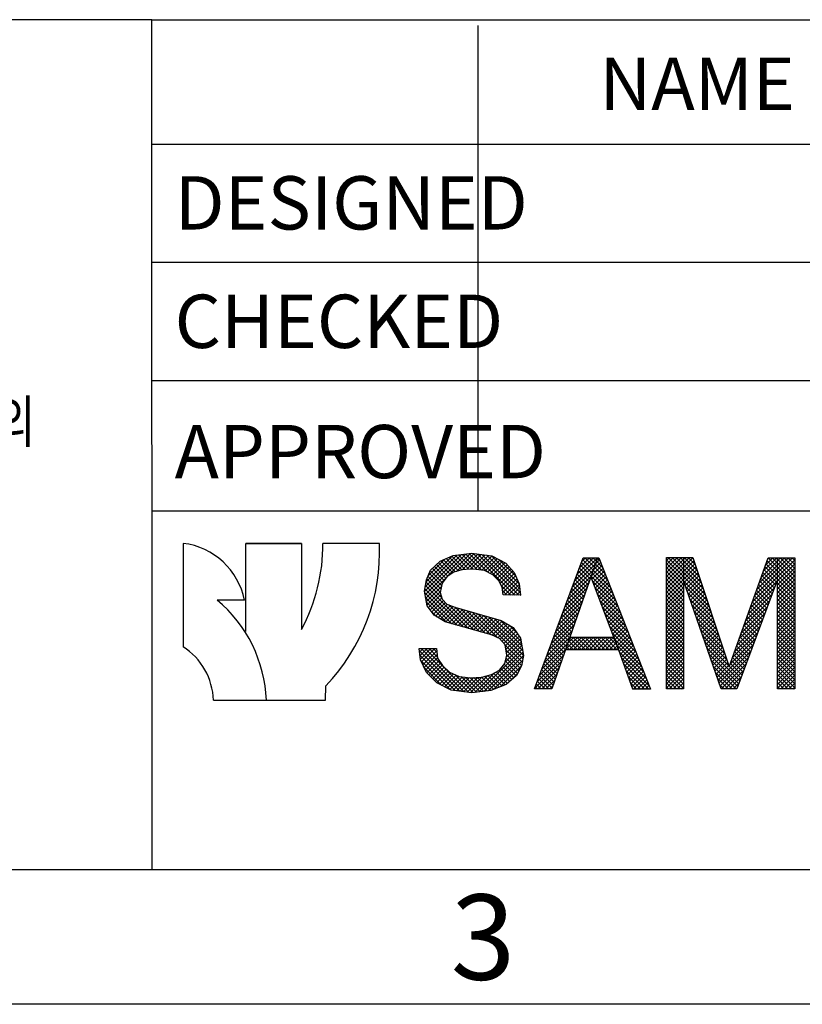
# Model space of a CAD drawing. Extents: x 1 to 2343, y 5 to 1653.
# Drawn here: x 1343 to 1543, y 5 to 256 of the extents above; entities that cross this region are included whole.
import ezdxf

# ---------------------------------------------------------------- set-up
doc = ezdxf.new("R2010")
doc.units = 0
doc.header["$LTSCALE"] = 0.2
doc.header["$MEASUREMENT"] = 0
doc.layers.get('0').update_dxf_attribs({"color": 3, "linetype": 'CONTINUOUS'})
for name, color, linetype in [('DIM', 2, 'CONTINUOUS'), ('OUTLINE', 5, 'CONTINUOUS'), ('THIN', 2, 'CONTINUOUS')]:
    doc.layers.add(name, color=color, linetype=linetype)
doc.styles.add('ROMANS', font='romans.shx')
doc.styles.add('굴', font='Gulim.ttf')

# ---------------------------------------------------------------- blocks, each defined once
blk = doc.blocks.new('*X5')
at = {"color": 0}
for p, q in [((434.762, 22.165), (435.427, 22.83)), ((434.762, 22.342), (435.25, 22.83)), ((434.762, 22.519), (435.073, 22.83)), ((434.762, 22.696), (434.896, 22.83)), ((435.516, 22.159), (434.845, 22.83)), ((435.516, 22.336), (435.022, 22.83)), ((435.516, 22.512), (435.199, 22.83)), ((435.516, 22.689), (435.375, 22.83)), ((435.516, 22.566), (435.78, 22.83)), ((435.516, 22.743), (435.603, 22.83)), ((435.516, 22.389), (435.939, 22.811)), ((436.121, 22.261), (435.552, 22.83)), ((436.033, 22.525), (435.729, 22.83)), ((435.946, 22.79), (435.906, 22.83)), ((439.062, 22.223), (439.658, 22.819)), ((439.161, 22.498), (439.481, 22.819)), ((439.259, 22.773), (439.304, 22.819)), ((439.692, 22.403), (439.276, 22.819)), ((439.692, 22.579), (439.453, 22.819)), ((439.692, 22.756), (439.629, 22.819)), ((439.692, 22.145), (440.365, 22.819)), ((439.692, 22.322), (440.188, 22.819)), ((439.692, 22.499), (440.012, 22.819)), ((439.692, 22.676), (439.835, 22.819)), ((440.457, 21.991), (439.692, 22.756)), ((440.457, 22.168), (439.806, 22.819)), ((440.457, 22.344), (439.983, 22.819)), ((440.457, 22.521), (440.16, 22.819)), ((440.457, 22.698), (440.336, 22.819)), ((434.762, 21.988), (435.516, 22.743)), ((435.516, 21.982), (434.762, 22.736)), ((434.762, 21.812), (435.516, 22.566)), ((435.516, 21.805), (434.762, 22.559)), ((434.762, 21.635), (435.516, 22.389)), ((435.516, 21.628), (434.762, 22.382)), ((436.208, 21.997), (435.516, 22.689)), ((435.516, 22.212), (435.983, 22.679)), ((435.516, 22.035), (436.027, 22.546)), ((436.296, 21.733), (435.516, 22.512)), ((435.516, 21.859), (436.071, 22.413)), ((436.383, 21.468), (435.516, 22.336)), ((438.767, 21.398), (439.692, 22.322)), ((438.866, 21.673), (439.692, 22.499)), ((438.964, 21.948), (439.692, 22.676)), ((439.692, 21.872), (439.136, 22.428)), ((439.692, 22.049), (439.182, 22.558)), ((439.692, 22.226), (439.229, 22.689)), ((439.692, 21.968), (440.457, 22.734)), ((440.457, 21.814), (439.692, 22.579)), ((439.692, 21.792), (440.457, 22.557)), ((440.457, 21.637), (439.692, 22.403)), ((439.692, 21.615), (440.457, 22.38)), ((434.762, 21.458), (435.516, 22.212)), ((435.516, 21.452), (434.762, 22.206)), ((434.762, 21.281), (435.516, 22.035)), ((435.516, 21.275), (434.762, 22.029)), ((436.471, 21.204), (435.516, 22.159)), ((436.558, 20.94), (435.516, 21.982)), ((435.551, 21.717), (436.115, 22.28)), ((435.597, 21.586), (436.158, 22.147)), ((435.642, 21.454), (436.202, 22.015)), ((435.688, 21.323), (436.246, 21.882)), ((438.571, 20.847), (439.692, 21.968)), ((438.669, 21.123), (439.692, 22.145)), ((439.504, 21.353), (438.95, 21.907)), ((439.551, 21.482), (438.996, 22.037)), ((439.599, 21.611), (439.043, 22.168)), ((439.647, 21.74), (439.089, 22.298)), ((440.457, 21.46), (439.692, 22.226)), ((439.692, 21.438), (440.457, 22.203)), ((440.457, 21.284), (439.692, 22.049)), ((439.692, 21.261), (440.457, 22.027)), ((434.762, 21.105), (435.516, 21.859)), ((435.516, 21.098), (434.762, 21.852)), ((434.762, 20.928), (435.516, 21.682)), ((435.516, 20.921), (434.762, 21.675)), ((434.762, 20.751), (435.516, 21.505)), ((435.516, 20.745), (434.762, 21.499)), ((436.646, 20.675), (435.523, 21.799)), ((436.734, 20.411), (435.617, 21.528)), ((435.733, 21.192), (436.29, 21.749)), ((435.779, 21.061), (436.334, 21.616)), ((435.825, 20.93), (436.378, 21.483)), ((438.374, 20.297), (439.547, 21.47)), ((438.472, 20.572), (439.65, 21.75)), ((439.36, 20.966), (438.81, 21.517)), ((439.408, 21.095), (438.856, 21.647)), ((439.456, 21.224), (438.903, 21.777)), ((440.457, 21.107), (439.692, 21.872)), ((439.692, 21.085), (440.457, 21.85)), ((440.457, 20.93), (439.692, 21.695)), ((439.692, 20.908), (440.457, 21.673)), ((440.457, 20.753), (439.692, 21.519)), ((439.692, 20.731), (440.457, 21.496)), ((434.762, 20.574), (435.516, 21.328)), ((435.516, 20.568), (434.762, 21.322)), ((434.762, 20.397), (435.516, 21.152)), ((435.516, 20.391), (434.762, 21.145)), ((436.821, 20.147), (435.711, 21.257)), ((435.87, 20.798), (436.422, 21.351)), ((435.916, 20.667), (436.466, 21.218)), ((435.961, 20.536), (436.51, 21.085)), ((438.276, 20.022), (439.443, 21.189)), ((439.217, 20.579), (438.67, 21.126)), ((439.265, 20.708), (438.717, 21.256)), ((439.313, 20.837), (438.763, 21.386)), ((440.457, 20.577), (439.692, 21.342)), ((439.692, 20.554), (440.457, 21.32)), ((440.457, 20.4), (439.692, 21.165)), ((439.692, 20.377), (440.457, 21.143)), ((434.762, 20.221), (435.516, 20.975)), ((435.516, 20.214), (434.762, 20.968)), ((434.762, 20.044), (435.516, 20.798)), ((435.516, 20.037), (434.762, 20.792)), ((434.762, 19.867), (435.516, 20.621)), ((435.516, 19.861), (434.762, 20.615)), ((436.909, 19.882), (435.805, 20.986)), ((436.996, 19.618), (435.899, 20.715)), ((436.007, 20.405), (436.554, 20.952)), ((436.052, 20.274), (436.598, 20.819)), ((436.098, 20.142), (436.642, 20.687)), ((438.079, 19.472), (439.236, 20.628)), ((438.177, 19.747), (439.339, 20.909)), ((439.026, 20.063), (438.484, 20.605)), ((439.074, 20.192), (438.531, 20.735)), ((439.122, 20.321), (438.577, 20.865)), ((439.17, 20.45), (438.624, 20.996)), ((440.457, 20.223), (439.692, 20.988)), ((439.692, 20.201), (440.457, 20.966)), ((440.457, 20.046), (439.692, 20.812)), ((439.692, 20.024), (440.457, 20.789)), ((440.457, 19.869), (439.692, 20.635)), ((439.692, 19.847), (440.457, 20.612)), ((434.762, 19.69), (435.516, 20.444)), ((435.516, 19.684), (434.762, 20.438)), ((434.762, 19.514), (435.516, 20.268)), ((435.516, 19.507), (434.762, 20.261)), ((437.084, 19.354), (435.993, 20.444)), ((437.171, 19.09), (436.087, 20.173)), ((436.144, 20.011), (436.686, 20.554)), ((436.189, 19.88), (436.73, 20.421)), ((436.235, 19.749), (436.774, 20.288)), ((436.28, 19.618), (436.818, 20.155)), ((437.981, 19.197), (439.132, 20.348)), ((438.883, 19.675), (438.344, 20.214)), ((438.931, 19.804), (438.391, 20.345)), ((438.979, 19.934), (438.438, 20.475)), ((440.457, 19.693), (439.692, 20.458)), ((439.692, 19.67), (440.457, 20.436)), ((440.457, 19.516), (439.692, 20.281)), ((439.692, 19.494), (440.457, 20.259)), ((434.762, 19.337), (435.516, 20.091)), ((435.516, 19.33), (434.762, 20.084)), ((434.762, 19.16), (435.516, 19.914)), ((435.516, 19.154), (434.762, 19.908)), ((434.762, 18.983), (435.516, 19.737)), ((435.516, 18.977), (434.762, 19.731)), ((437.259, 18.825), (436.181, 19.902)), ((436.326, 19.486), (436.862, 20.023)), ((436.372, 19.355), (436.906, 19.89)), ((436.417, 19.224), (436.95, 19.757)), ((437.784, 18.646), (438.925, 19.787)), ((437.882, 18.922), (439.028, 20.068)), ((438.693, 19.159), (438.158, 19.693)), ((438.74, 19.288), (438.205, 19.824)), ((438.788, 19.417), (438.251, 19.954)), ((438.836, 19.546), (438.298, 20.084)), ((440.457, 19.339), (439.692, 20.104)), ((439.692, 19.317), (440.457, 20.082)), ((440.457, 19.162), (439.692, 19.928)), ((439.692, 19.14), (440.457, 19.905)), ((440.457, 18.986), (439.692, 19.751)), ((439.692, 18.963), (440.457, 19.729)), ((434.762, 18.806), (435.516, 19.561)), ((435.516, 18.8), (434.762, 19.554)), ((434.762, 18.63), (435.516, 19.384)), ((435.516, 18.623), (434.762, 19.377)), ((437.346, 18.561), (436.276, 19.632)), ((437.434, 18.297), (436.37, 19.361)), ((436.463, 19.093), (436.994, 19.624)), ((436.508, 18.962), (437.038, 19.491)), ((436.554, 18.831), (437.082, 19.359)), ((437.686, 18.371), (438.821, 19.507)), ((438.549, 18.772), (438.019, 19.303)), ((438.597, 18.901), (438.065, 19.433)), ((438.645, 19.03), (438.112, 19.563)), ((440.457, 18.809), (439.692, 19.574)), ((439.692, 18.786), (440.457, 19.552)), ((440.457, 18.632), (439.692, 19.397)), ((439.692, 18.61), (440.457, 19.375)), ((434.762, 18.453), (435.516, 19.207)), ((435.516, 18.446), (434.762, 19.201)), ((434.762, 18.276), (435.516, 19.03)), ((435.516, 18.27), (434.762, 19.024)), ((434.762, 18.099), (435.516, 18.853)), ((435.516, 18.093), (434.762, 18.847)), ((437.521, 18.032), (436.464, 19.09)), ((438.025, 17.352), (436.558, 18.819)), ((436.599, 18.699), (437.126, 19.226)), ((436.645, 18.568), (437.17, 19.093)), ((436.691, 18.437), (437.214, 18.96)), ((436.736, 18.306), (437.258, 18.827)), ((437.055, 17.387), (438.614, 18.946)), ((437.587, 18.096), (438.717, 19.226)), ((438.406, 18.385), (437.879, 18.912)), ((438.454, 18.514), (437.926, 19.042)), ((438.502, 18.643), (437.972, 19.172)), ((440.457, 18.455), (439.692, 19.221)), ((439.692, 18.433), (440.457, 19.198)), ((440.457, 18.278), (439.692, 19.044)), ((439.692, 18.256), (440.457, 19.021)), ((440.457, 18.102), (439.692, 18.867)), ((439.692, 18.079), (440.457, 18.845)), ((434.762, 17.923), (435.516, 18.677)), ((435.516, 17.916), (434.762, 18.67)), ((434.762, 17.746), (435.516, 18.5)), ((435.516, 17.739), (434.762, 18.493)), ((437.977, 17.223), (436.652, 18.548)), ((436.782, 18.175), (437.302, 18.695)), ((436.827, 18.043), (437.346, 18.562)), ((436.873, 17.912), (437.39, 18.429)), ((437.101, 17.256), (438.51, 18.665)), ((437.146, 17.125), (438.406, 18.385)), ((438.215, 17.868), (437.693, 18.391)), ((438.263, 17.998), (437.739, 18.521)), ((438.311, 18.127), (437.786, 18.652)), ((438.359, 18.256), (437.832, 18.782)), ((440.457, 17.925), (439.692, 18.69)), ((439.692, 17.903), (440.457, 18.668)), ((440.457, 17.748), (439.692, 18.513)), ((439.692, 17.726), (440.457, 18.491)), ((434.762, 17.569), (435.516, 18.323)), ((435.516, 17.563), (434.762, 18.317)), ((434.762, 17.392), (435.516, 18.146)), ((435.516, 17.386), (434.762, 18.14)), ((434.762, 17.215), (435.516, 17.97)), ((435.516, 17.209), (434.762, 17.963)), ((437.929, 17.094), (436.746, 18.277)), ((437.856, 16.991), (436.84, 18.006)), ((436.919, 17.781), (437.434, 18.296)), ((436.964, 17.65), (437.478, 18.163)), ((437.01, 17.519), (437.522, 18.031)), ((437.192, 16.994), (438.303, 18.104)), ((438.072, 17.481), (437.553, 18)), ((438.12, 17.61), (437.6, 18.131)), ((438.168, 17.739), (437.646, 18.261)), ((440.457, 17.571), (439.692, 18.337)), ((439.692, 17.549), (440.457, 18.314)), ((440.457, 17.395), (439.692, 18.16)), ((439.692, 17.372), (440.457, 18.138)), ((440.457, 17.218), (439.692, 17.983)), ((439.692, 17.195), (440.457, 17.961)), ((434.762, 17.039), (435.516, 17.793)), ((435.516, 17.032), (434.762, 17.786)), ((435.381, 16.991), (434.762, 17.61)), ((434.891, 16.991), (435.516, 17.616)), ((437.679, 16.991), (436.934, 17.735)), ((437.366, 16.991), (438.199, 17.824)), ((437.542, 16.991), (438.095, 17.544)), ((440.457, 17.041), (439.692, 17.806)), ((439.692, 17.019), (440.457, 17.784)), ((440.331, 16.991), (439.692, 17.63)), ((439.84, 16.991), (440.457, 17.607)), ((435.204, 16.991), (434.762, 17.433)), ((435.027, 16.991), (434.762, 17.256)), ((434.851, 16.991), (434.762, 17.079)), ((435.068, 16.991), (435.516, 17.439)), ((435.244, 16.991), (435.516, 17.262)), ((435.421, 16.991), (435.516, 17.086)), ((437.502, 16.991), (437.029, 17.464)), ((437.325, 16.991), (437.123, 17.193)), ((437.719, 16.991), (437.992, 17.263)), ((440.154, 16.991), (439.692, 17.453)), ((439.977, 16.991), (439.692, 17.276)), ((439.8, 16.991), (439.692, 17.099)), ((440.017, 16.991), (440.457, 17.43)), ((440.194, 16.991), (440.457, 17.254)), ((440.371, 16.991), (440.457, 17.077))]:
    blk.add_line(p, q, dxfattribs=at)
blk = doc.blocks.new('*X4')
at = {"color": 0}
for p, q in [((430.698, 21.813), (431.703, 22.819)), ((430.802, 22.094), (431.526, 22.819)), ((430.906, 22.375), (431.349, 22.819)), ((431.01, 22.656), (431.173, 22.819)), ((431.561, 22.402), (431.144, 22.819)), ((431.606, 22.533), (431.321, 22.819)), ((431.652, 22.664), (431.498, 22.819)), ((431.698, 22.795), (431.674, 22.819)), ((431.81, 22.682), (431.698, 22.795)), ((430.593, 21.532), (431.613, 22.552)), ((431.378, 21.878), (430.899, 22.356)), ((431.424, 22.009), (430.947, 22.485)), ((431.469, 22.14), (430.995, 22.614)), ((431.515, 22.271), (431.042, 22.743)), ((431.424, 22.009), (431.891, 22.477)), ((431.454, 21.863), (431.941, 22.35)), ((431.518, 22.28), (431.842, 22.603)), ((432.154, 21.808), (431.561, 22.402)), ((432.04, 22.1), (431.606, 22.533)), ((431.613, 22.552), (431.792, 22.73)), ((431.925, 22.391), (431.652, 22.664)), ((430.385, 20.97), (431.424, 22.009)), ((430.489, 21.251), (431.518, 22.28)), ((431.241, 21.484), (430.756, 21.97)), ((431.287, 21.615), (430.803, 22.098)), ((431.332, 21.746), (430.851, 22.227)), ((432.498, 20.934), (431.424, 22.009)), ((432.383, 21.226), (431.469, 22.14)), ((431.503, 21.734), (431.991, 22.223)), ((432.269, 21.517), (431.515, 22.271)), ((431.551, 21.606), (432.041, 22.096)), ((431.599, 21.477), (432.091, 21.969)), ((430.177, 20.408), (431.235, 21.466)), ((430.281, 20.689), (431.329, 21.738)), ((431.058, 20.96), (430.564, 21.454)), ((431.104, 21.091), (430.612, 21.583)), ((431.149, 21.222), (430.66, 21.712)), ((431.195, 21.353), (430.708, 21.841)), ((432.612, 20.643), (431.491, 21.764)), ((432.727, 20.352), (431.597, 21.481)), ((431.647, 21.348), (432.141, 21.842)), ((431.695, 21.22), (432.191, 21.715)), ((431.744, 21.091), (432.241, 21.588)), ((431.792, 20.963), (432.291, 21.462)), ((430.073, 20.127), (431.14, 21.195)), ((430.921, 20.567), (430.421, 21.067)), ((430.967, 20.698), (430.469, 21.196)), ((431.012, 20.829), (430.516, 21.325)), ((432.841, 20.06), (431.703, 21.198)), ((431.84, 20.834), (432.34, 21.335)), ((431.888, 20.706), (432.39, 21.208)), ((431.937, 20.577), (432.44, 21.081)), ((429.864, 19.565), (430.951, 20.652)), ((429.968, 19.846), (431.045, 20.924)), ((430.784, 20.173), (430.277, 20.68)), ((430.83, 20.304), (430.325, 20.809)), ((430.875, 20.436), (430.373, 20.938)), ((432.956, 19.769), (431.81, 20.916)), ((433.071, 19.478), (431.916, 20.633)), ((431.985, 20.449), (432.49, 20.954)), ((432.033, 20.32), (432.54, 20.827)), ((432.081, 20.192), (432.59, 20.7)), ((432.129, 20.063), (432.64, 20.573)), ((429.76, 19.284), (430.856, 20.381)), ((430.601, 19.649), (430.086, 20.164)), ((430.647, 19.78), (430.134, 20.293)), ((430.693, 19.911), (430.182, 20.422)), ((430.738, 20.042), (430.23, 20.551)), ((433.185, 19.186), (432.022, 20.35)), ((432.178, 19.934), (432.69, 20.446)), ((432.226, 19.806), (432.74, 20.32)), ((432.274, 19.677), (432.789, 20.193)), ((429.552, 18.723), (430.667, 19.838)), ((429.656, 19.004), (430.762, 20.109)), ((430.464, 19.256), (429.943, 19.777)), ((430.51, 19.387), (429.991, 19.906)), ((430.556, 19.518), (430.038, 20.035)), ((433.3, 18.895), (432.128, 20.067)), ((433.414, 18.604), (432.234, 19.784)), ((432.322, 19.549), (432.839, 20.066)), ((432.371, 19.42), (432.889, 19.939)), ((432.419, 19.292), (432.939, 19.812)), ((429.343, 18.161), (430.478, 19.295)), ((429.447, 18.442), (430.573, 19.567)), ((430.281, 18.731), (429.751, 19.261)), ((430.327, 18.862), (429.799, 19.39)), ((430.373, 18.994), (429.847, 19.519)), ((430.419, 19.125), (429.895, 19.648)), ((430.289, 18.753), (430.822, 19.286)), ((430.383, 19.024), (430.645, 19.286)), ((430.447, 18.734), (430.999, 19.286)), ((430.985, 18.734), (430.464, 19.256)), ((431.162, 18.734), (430.611, 19.286)), ((430.624, 18.734), (431.175, 19.286)), ((431.339, 18.734), (430.788, 19.286)), ((430.801, 18.734), (431.352, 19.286)), ((431.516, 18.734), (430.964, 19.286)), ((430.978, 18.734), (431.529, 19.286)), ((431.693, 18.734), (431.141, 19.286)), ((431.155, 18.734), (431.706, 19.286)), ((431.869, 18.734), (431.318, 19.286)), ((431.331, 18.734), (431.883, 19.286)), ((432.046, 18.734), (431.495, 19.286)), ((431.508, 18.734), (432.059, 19.286)), ((432.223, 18.734), (431.672, 19.286)), ((431.685, 18.734), (432.236, 19.286)), ((432.4, 18.734), (431.848, 19.286)), ((431.862, 18.734), (432.413, 19.286)), ((432.576, 18.734), (432.025, 19.286)), ((432.569, 18.919), (432.202, 19.286)), ((433.529, 18.312), (432.34, 19.501)), ((432.469, 19.195), (432.379, 19.286)), ((432.477, 19.173), (432.989, 19.685)), ((432.524, 19.043), (433.039, 19.558)), ((432.571, 18.913), (433.089, 19.431)), ((432.617, 18.783), (433.139, 19.304)), ((429.239, 17.88), (430.383, 19.024)), ((430.144, 18.338), (429.608, 18.875)), ((430.19, 18.469), (429.656, 19.003)), ((430.236, 18.6), (429.704, 19.132)), ((430.455, 18.734), (430.327, 18.862)), ((430.632, 18.734), (430.373, 18.994)), ((430.809, 18.734), (430.419, 19.125)), ((432.038, 18.734), (432.477, 19.173)), ((432.215, 18.734), (432.524, 19.043)), ((432.392, 18.734), (432.571, 18.913)), ((433.643, 18.021), (432.469, 19.195)), ((433.758, 17.73), (432.569, 18.919)), ((432.664, 18.653), (433.189, 19.178)), ((432.711, 18.523), (433.238, 19.051)), ((432.757, 18.393), (433.288, 18.924)), ((429.031, 17.318), (430.194, 18.481)), ((429.135, 17.599), (430.289, 18.753)), ((430.007, 17.945), (429.465, 18.488)), ((430.053, 18.076), (429.512, 18.617)), ((430.099, 18.207), (429.56, 18.746)), ((432.569, 18.734), (432.617, 18.783)), ((433.872, 17.438), (432.668, 18.643)), ((432.804, 18.263), (433.338, 18.797)), ((432.851, 18.133), (433.388, 18.67)), ((432.898, 18.003), (433.438, 18.543)), ((432.944, 17.873), (433.488, 18.416)), ((428.927, 17.037), (430.1, 18.21)), ((429.825, 17.42), (429.273, 17.972)), ((429.87, 17.552), (429.321, 18.101)), ((429.916, 17.683), (429.369, 18.23)), ((429.962, 17.814), (429.417, 18.359)), ((433.987, 17.147), (432.767, 18.368)), ((433.978, 16.979), (432.866, 18.092)), ((432.991, 17.743), (433.538, 18.289)), ((433.038, 17.613), (433.588, 18.163)), ((433.084, 17.482), (433.638, 18.036)), ((429.057, 16.991), (430.005, 17.939)), ((429.688, 17.027), (429.13, 17.585)), ((429.733, 17.158), (429.178, 17.714)), ((429.779, 17.289), (429.225, 17.843)), ((429.234, 16.991), (429.911, 17.667)), ((433.801, 16.979), (432.965, 17.816)), ((433.624, 16.979), (433.064, 17.54)), ((433.131, 17.352), (433.688, 17.909)), ((433.178, 17.222), (433.737, 17.782)), ((433.225, 17.092), (433.787, 17.655)), ((433.288, 16.979), (433.837, 17.528)), ((429.017, 16.991), (428.939, 17.069)), ((429.194, 16.991), (428.986, 17.198)), ((429.371, 16.991), (429.034, 17.327)), ((429.547, 16.991), (429.082, 17.456)), ((429.411, 16.991), (429.816, 17.396)), ((429.587, 16.991), (429.721, 17.125)), ((433.448, 16.979), (433.163, 17.264)), ((433.465, 16.979), (433.887, 17.401)), ((433.642, 16.979), (433.937, 17.274)), ((433.819, 16.979), (433.987, 17.147)), ((433.271, 16.979), (433.262, 16.988)), ((433.996, 16.979), (434.037, 17.021))]:
    blk.add_line(p, q, dxfattribs=at)
blk = doc.blocks.new('*X3')
at = {"color": 0}
for p, q in [((424.024, 21.327), (425.661, 22.963)), ((424.053, 21.178), (425.861, 22.987)), ((424.056, 21.536), (425.46, 22.94)), ((424.088, 21.744), (425.243, 22.899)), ((424.171, 22.004), (424.927, 22.76)), ((425.536, 22.24), (424.988, 22.787)), ((425.062, 22.011), (426.061, 23.011)), ((425.67, 22.282), (425.111, 22.841)), ((425.83, 22.299), (425.234, 22.895)), ((425.99, 22.316), (425.376, 22.93)), ((425.436, 22.208), (426.231, 23.004)), ((426.161, 22.322), (425.534, 22.949)), ((425.689, 22.284), (426.387, 22.983)), ((426.362, 22.297), (425.692, 22.967)), ((426.567, 22.269), (425.85, 22.986)), ((425.886, 22.305), (426.543, 22.962)), ((426.836, 22.176), (426.008, 23.004)), ((426.08, 22.322), (426.699, 22.941)), ((428.028, 21.162), (426.179, 23.011)), ((426.248, 22.313), (426.855, 22.92)), ((428.209, 21.157), (426.383, 22.983)), ((426.403, 22.292), (427.01, 22.898)), ((426.559, 22.27), (427.126, 22.838)), ((428.268, 21.276), (426.587, 22.956)), ((426.706, 22.241), (427.242, 22.777)), ((428.244, 21.475), (426.791, 22.929)), ((428.215, 21.682), (426.995, 22.902)), ((424.899, 21.816), (424.369, 22.346)), ((424.973, 21.918), (424.46, 22.431)), ((425.059, 22.009), (424.552, 22.516)), ((425.169, 22.076), (424.643, 22.602)), ((425.278, 22.144), (424.743, 22.679)), ((425.401, 22.197), (424.866, 22.733)), ((426.824, 22.182), (427.358, 22.716)), ((426.942, 22.124), (427.474, 22.655)), ((427.059, 22.063), (427.59, 22.595)), ((427.147, 21.975), (427.684, 22.511)), ((427.236, 21.887), (427.767, 22.419)), ((427.323, 21.797), (427.851, 22.326)), ((428.07, 22.004), (427.357, 22.717)), ((424.08, 21.029), (424.986, 21.935)), ((424.714, 21.294), (424.122, 21.886)), ((424.748, 21.436), (424.174, 22.01)), ((424.782, 21.579), (424.226, 22.135)), ((424.824, 21.714), (424.278, 22.26)), ((427.383, 21.681), (427.935, 22.233)), ((427.443, 21.564), (428.012, 22.132)), ((427.481, 21.425), (428.067, 22.011)), ((427.503, 21.27), (428.122, 21.889)), ((425.978, 19.676), (424.064, 21.59)), ((424.789, 21.042), (424.088, 21.743)), ((424.107, 20.879), (424.774, 21.547)), ((427.847, 21.166), (427.438, 21.575)), ((427.583, 21.173), (428.177, 21.767)), ((427.755, 21.169), (428.226, 21.639)), ((427.927, 21.164), (428.244, 21.481)), ((425.486, 19.814), (424.037, 21.263)), ((425.732, 19.745), (424.041, 21.436)), ((425.24, 19.884), (424.076, 21.047)), ((424.134, 20.73), (424.719, 21.314)), ((424.195, 20.614), (424.748, 21.167)), ((424.27, 20.512), (424.792, 21.034)), ((427.665, 21.171), (427.492, 21.344)), ((428.1, 21.16), (428.262, 21.322)), ((428.272, 21.155), (428.28, 21.164)), ((424.994, 19.953), (424.116, 20.831)), ((424.346, 20.411), (424.86, 20.925)), ((424.421, 20.31), (424.946, 20.835)), ((424.515, 20.227), (425.041, 20.753)), ((424.625, 20.16), (425.168, 20.703)), ((424.734, 20.093), (425.296, 20.654)), ((424.844, 20.025), (425.427, 20.609)), ((424.958, 19.963), (425.564, 20.569)), ((426.223, 19.607), (425.101, 20.729)), ((426.469, 19.538), (425.388, 20.62)), ((424.588, 20.182), (424.307, 20.463)), ((425.096, 19.924), (425.701, 20.529)), ((425.234, 19.885), (425.838, 20.489)), ((425.372, 19.846), (425.975, 20.449)), ((425.51, 19.808), (426.112, 20.41)), ((426.715, 19.469), (425.637, 20.548)), ((425.648, 19.769), (426.249, 20.37)), ((425.786, 19.73), (426.386, 20.33)), ((426.961, 19.4), (425.886, 20.475)), ((425.924, 19.691), (426.523, 20.29)), ((426.062, 19.653), (426.66, 20.251)), ((427.269, 19.269), (426.135, 20.403)), ((426.2, 19.614), (426.797, 20.211)), ((426.338, 19.575), (426.934, 20.171)), ((428.387, 18.328), (426.384, 20.331)), ((426.476, 19.536), (427.071, 20.131)), ((428.418, 18.474), (426.633, 20.258)), ((428.381, 18.687), (426.882, 20.186)), ((426.614, 19.498), (427.208, 20.091)), ((426.752, 19.459), (427.345, 20.052)), ((426.89, 19.42), (427.472, 20.002)), ((427.025, 19.378), (427.585, 19.938)), ((428.343, 18.902), (427.131, 20.114)), ((427.147, 19.323), (427.697, 19.873)), ((427.27, 19.269), (427.809, 19.809)), ((427.378, 19.201), (427.922, 19.744)), ((428.304, 19.118), (427.38, 20.041)), ((428.129, 19.47), (427.764, 19.835)), ((427.46, 19.106), (428.006, 19.652)), ((427.542, 19.011), (428.077, 19.546)), ((427.604, 18.896), (428.148, 19.441)), ((427.63, 18.746), (428.22, 19.335)), ((428.356, 18.182), (427.596, 18.942)), ((427.601, 18.187), (428.339, 18.924)), ((427.655, 18.416), (428.312, 19.074)), ((427.656, 18.595), (428.285, 19.224)), ((425.582, 16.89), (423.794, 18.678)), ((423.801, 18.628), (423.955, 18.782)), ((423.822, 18.473), (424.131, 18.782)), ((425.379, 16.916), (423.822, 18.473)), ((423.843, 18.318), (424.308, 18.782)), ((425.785, 16.864), (423.866, 18.782)), ((423.892, 18.19), (424.485, 18.782)), ((423.949, 18.07), (424.566, 18.686)), ((424.006, 17.95), (424.584, 18.528)), ((425.988, 16.838), (424.043, 18.782)), ((424.598, 18.404), (424.22, 18.782)), ((424.575, 18.604), (424.397, 18.782)), ((426.452, 16.86), (428.366, 18.774)), ((426.652, 16.883), (428.393, 18.624)), ((426.851, 16.906), (428.418, 18.472)), ((428.325, 18.036), (427.633, 18.728)), ((428.269, 17.915), (427.671, 18.514)), ((425.156, 16.963), (423.859, 18.26)), ((424.063, 17.83), (424.602, 18.37)), ((424.123, 17.713), (424.669, 18.259)), ((424.211, 17.625), (424.738, 18.152)), ((424.3, 17.537), (424.808, 18.045)), ((424.388, 17.448), (424.894, 17.955)), ((427.089, 16.967), (428.37, 18.248)), ((427.379, 17.081), (428.322, 18.023)), ((427.991, 17.487), (427.484, 17.993)), ((428.085, 17.569), (427.564, 18.09)), ((428.152, 17.679), (427.609, 18.221)), ((428.21, 17.797), (427.643, 18.365)), ((424.791, 17.151), (424.018, 17.924)), ((424.477, 17.36), (424.984, 17.868)), ((424.565, 17.272), (425.074, 17.781)), ((424.679, 17.209), (425.179, 17.709)), ((424.796, 17.148), (425.303, 17.656)), ((424.912, 17.088), (425.426, 17.602)), ((425.029, 17.028), (425.55, 17.549)), ((425.145, 16.968), (425.707, 17.529)), ((425.283, 16.929), (425.865, 17.511)), ((426.174, 16.828), (425.38, 17.622)), ((426.333, 16.847), (425.642, 17.537)), ((425.753, 16.868), (426.392, 17.507)), ((426.491, 16.865), (425.842, 17.514)), ((425.909, 16.848), (426.584, 17.523)), ((426.066, 16.828), (426.829, 17.591)), ((426.252, 16.837), (427.124, 17.71)), ((426.967, 16.919), (426.38, 17.507)), ((427.094, 16.969), (426.547, 17.516)), ((427.221, 17.019), (426.688, 17.552)), ((427.348, 17.068), (426.826, 17.59)), ((427.475, 17.118), (426.964, 17.629)), ((427.602, 17.168), (427.083, 17.687)), ((427.707, 17.24), (427.198, 17.749)), ((427.802, 17.322), (427.313, 17.811)), ((427.896, 17.404), (427.404, 17.897)), ((427.767, 17.292), (428.148, 17.673)), ((425.439, 16.908), (426.024, 17.493)), ((425.596, 16.888), (426.204, 17.496)), ((426.65, 16.883), (426.042, 17.491)), ((426.808, 16.901), (426.213, 17.497))]:
    blk.add_line(p, q, dxfattribs=at)

msp = doc.modelspace()

# ---------------------------------------------------------------- linework, layer by layer
at = {"layer": 'OUTLINE'}
for p, q in [((1384.85, 122.34), (1384.82, 95.95)), ((1400.8, 122.34), (1415.04, 122.34)), ((1415.04, 122.34), (1400.8, 122.34)), ((1400.8, 99.79), (1400.8, 122.34)), ((1415.04, 122.34), (1415.04, 100.37)), ((1434.92, 122.34), (1420.51, 122.34)), ((1450.41, 117.77), (1453.73, 119.23)), ((1453.73, 119.23), (1458.53, 119.8)), ((1458.53, 119.8), (1463.6, 119.12)), ((1463.6, 119.12), (1467.15, 117.26)), ((1474.54, 85.15), (1486.96, 118.65)), ((1490.61, 118.65), (1478.94, 85.15)), ((1486.96, 118.65), (1490.9, 118.65)), ((1490.9, 118.65), (1504.1, 85.09)), ((1508.17, 85.15), (1508.17, 118.71)), ((1508.17, 118.71), (1514.9, 118.71)), ((1512.51, 118.71), (1512.51, 85.15)), ((1514.9, 118.71), (1524.15, 90.78)), ((1524.15, 90.78), (1534.11, 118.65)), ((1534.11, 118.65), (1540.91, 118.65)), ((1536.51, 85.15), (1536.51, 118.65)), ((1540.91, 118.65), (1540.91, 85.15)), ((1447.93, 115.46), (1450.41, 117.77)), ((1458.07, 115.79), (1455.93, 115.57)), ((1458.86, 115.79), (1458.07, 115.79)), ((1461.74, 115.4), (1458.86, 115.79)), ((1467.15, 117.26), (1469.29, 114.89)), ((1446.91, 113.03), (1447.93, 115.46)), ((1452.21, 113.88), (1450.97, 112.19)), ((1453.96, 114.95), (1452.21, 113.88)), ((1455.93, 115.57), (1453.96, 114.95)), ((1463.88, 114.33), (1461.74, 115.4)), ((1465.4, 112.81), (1463.88, 114.33)), ((1469.29, 114.89), (1470.59, 112.02)), ((1494.72, 98.35), (1488.9, 113.86)), ((1446.46, 110.1), (1446.91, 113.03)), ((1450.97, 112.19), (1450.41, 109.82)), ((1466.25, 111.17), (1465.4, 112.81)), ((1466.53, 109.2), (1466.25, 111.17)), ((1470.59, 112.02), (1470.93, 109.09)), ((1522.15, 85.15), (1512.51, 112.89)), ((1536.51, 113.15), (1526.16, 85.15)), ((1447.14, 106.38), (1446.46, 110.1)), ((1450.41, 109.82), (1450.97, 108.07)), ((1470.93, 109.09), (1466.53, 109.2)), ((1400.49, 107.85), (1393.5, 107.85)), ((1448.94, 103.96), (1447.14, 106.38)), ((1450.97, 108.07), (1452.16, 106.83)), ((1452.16, 106.83), (1454.18, 106.05)), ((1454.18, 106.05), (1466.02, 102.61)), ((1451.7, 102.27), (1448.94, 103.96)), ((1463.54, 98.95), (1451.7, 102.27)), ((1466.02, 102.61), (1469.07, 100.86)), ((1469.07, 100.86), (1470.93, 98.1)), ((1465.57, 98.04), (1463.54, 98.95)), ((1470.93, 98.1), (1471.72, 93.7)), ((1483.53, 98.35), (1494.81, 98.35)), ((1499.57, 85.09), (1494.81, 98.35)), ((1466.98, 96.41), (1465.57, 98.04)), ((1467.43, 93.82), (1466.98, 96.41)), ((1445.05, 95.45), (1449.51, 95.45)), ((1445.45, 92.58), (1445.05, 95.45)), ((1449.51, 95.45), (1449.79, 93.03)), ((1466.93, 91.62), (1467.43, 93.82)), ((1471.72, 93.7), (1471.15, 91.06)), ((1495.95, 95.18), (1482.43, 95.18)), ((1446.97, 89.37), (1445.45, 92.58)), ((1449.79, 93.03), (1451.03, 91.11)), ((1451.03, 91.11), (1452.78, 89.42)), ((1465.57, 89.99), (1466.93, 91.62)), ((1471.15, 91.06), (1469.91, 88.58)), ((1449.62, 86.72), (1446.97, 89.37)), ((1452.78, 89.42), (1455.26, 88.35)), ((1455.26, 88.35), (1458.19, 88.01)), ((1458.19, 88.01), (1461.06, 88.18)), ((1461.06, 88.18), (1463.49, 88.86)), ((1463.49, 88.86), (1465.57, 89.99)), ((1469.91, 88.58), (1467.26, 86.27)), ((1421.18, 82.26), (1421.24, 85.95)), ((1453.23, 84.86), (1449.62, 86.72)), ((1467.26, 86.27), (1463.37, 84.74)), ((1458.47, 84.18), (1453.23, 84.86)), ((1463.37, 84.74), (1458.47, 84.18)), ((1478.94, 85.15), (1474.54, 85.15)), ((1504.1, 85.09), (1499.57, 85.09)), ((1512.51, 85.15), (1508.17, 85.15)), ((1526.16, 85.15), (1522.15, 85.15)), ((1540.91, 85.15), (1536.51, 85.15)), ((1392.59, 82.28), (1421.18, 82.26)), ((54.62, 39.03), (2315.93, 39.03))]:
    msp.add_line(p, q, dxfattribs=at)
for centre, radius, start, end in [((1382.6, 104.23), 18.25, 11.4332, 82.9234), ((1374.88, 122.04), 45.63, 331.6378, 0.3731), ((1385.31, 120.22), 49.66, 316.353, 2.4422), ((1370.94, 80.87), 35.17, 2.3, 50.0959), ((1375.51, 81.62), 17.09, 2.2206, 56.985)]:
    msp.add_arc(centre, radius, start, end, dxfattribs=at)
at = {"layer": 'THIN'}
for p, q in [((1376.88, 256.09), (1185.55, 256.09)), ((1376.95, 39.03), (1376.88, 256.09)), ((1376.88, 256.09), (2315.93, 256.09)), ((1460.12, 130.55), (1460.12, 254.58)), ((1376.89, 224.33), (1685.62, 224.33)), ((1685.62, 194.08), (1376.9, 194.08)), ((1685.62, 163.83), (1376.91, 163.83)), ((1685.62, 130.55), (1376.92, 130.55)), ((2342.97, 4.61), (27.9, 4.61))]:
    msp.add_line(p, q, dxfattribs=at)

# ---------------------------------------------------------------- block references
at = {"layer": 'OUTLINE', "xscale": 5.7475, "yscale": 5.7475, "zscale": 5.7475}
for name in ['*X3', '*X4', '*X5']:
    msp.add_blockref(name, (-990.62, -12.5), dxfattribs=at)

# ---------------------------------------------------------------- texts
at = {"layer": 'DIM', "style": '굴', "width": 0.8}
msp.add_text('(주)삼양감속기로부터 문서에 의', height=10.6455, dxfattribs=at).set_placement((1195.2, 148.12))
at = {"layer": 'DIM', "char_height": 13.6125, "attachment_point": 1, "style": 'ROMANS'}
for s, insert, width in [('\\f굴림체|b0|i0|c129|p49;DESIGNED', (1382.64, 216.11), 74.6951), ('\\f굴림체|b0|i0|c129|p49;CHECKED', (1382.65, 185.86), 74.6951), ('\\f굴림체|b0|i0|c129|p49;APPROVED', (1382.66, 152.59), 77.4593)]:
    msp.add_mtext(s, dxfattribs=dict(at, insert=insert, width=width))
at = {"layer": 'THIN', "style": 'ROMANS'}
for s, height, p in [('NAME', 13.37, (1491.12, 233.06)), ('3', 21.78, (1453.13, 10.89))]:
    msp.add_text(s, height=height, dxfattribs=at).set_placement(p)

doc.saveas('drawing.dxf')
